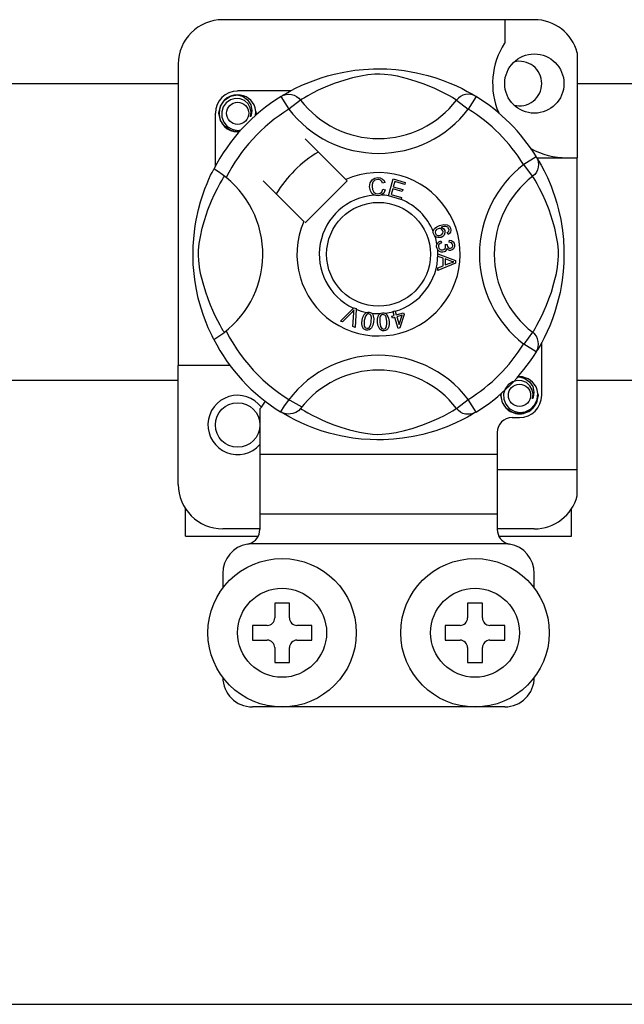
# Model space of a CAD drawing. Units: millimetres. Extents: x 893 to 1692, y -272 to 207.
# Drawn here: x 1009 to 1016, y -243 to -232 of the extents above; entities that cross this region are included whole.
import ezdxf

# ---------------------------------------------------------------- set-up
doc = ezdxf.new("R2010")
doc.units = ezdxf.units.MM

# ---------------------------------------------------------------- blocks, each defined once
blk = doc.blocks.new('ALZADO 10DR')
for p, q in [((73.061, 11.908), (69.698, 11.908)), ((72.741, 11.908), (72.741, 11.656)), ((73.525, 11.551), (73.525, 10.418)), ((69.218, 11.428), (69.218, 8.176)), ((71.123, 11.362), (71.219, 11.372)), ((71.219, 11.372), (71.324, 11.378)), ((71.324, 11.378), (71.397, 11.379)), ((71.397, 11.379), (71.471, 11.377)), ((71.471, 11.377), (71.566, 11.37)), ((71.566, 11.37), (71.658, 11.359)), ((70.644, 11.239), (70.761, 11.281)), ((70.761, 11.281), (70.828, 11.301)), ((70.828, 11.301), (70.9, 11.321)), ((70.9, 11.321), (71.005, 11.343)), ((71.005, 11.343), (71.123, 11.362)), ((71.099, 11.279), (71.015, 11.256)), ((71.19, 11.3), (71.099, 11.279)), ((71.264, 11.312), (71.19, 11.3)), ((71.34, 11.32), (71.264, 11.312)), ((71.394, 11.321), (71.34, 11.32)), ((71.445, 11.318), (71.394, 11.321)), ((71.519, 11.309), (71.445, 11.318)), ((71.586, 11.297), (71.519, 11.309)), ((71.693, 11.27), (71.586, 11.297)), ((71.658, 11.359), (71.791, 11.336)), ((71.787, 11.242), (71.693, 11.27)), ((71.791, 11.336), (71.912, 11.307)), ((71.912, 11.307), (71.999, 11.281)), ((71.999, 11.281), (72.078, 11.253)), ((66.956, 11.22), (69.218, 11.22)), ((70.42, 11.134), (70.478, 11.164)), ((70.478, 11.164), (70.553, 11.2)), ((70.553, 11.2), (70.644, 11.239)), ((70.804, 11.179), (70.73, 11.146)), ((70.902, 11.218), (70.804, 11.179)), ((71.015, 11.256), (70.902, 11.218)), ((71.862, 11.216), (71.787, 11.242)), ((71.928, 11.191), (71.862, 11.216)), ((71.986, 11.166), (71.928, 11.191)), ((72.037, 11.142), (71.986, 11.166)), ((72.078, 11.253), (72.15, 11.225)), ((72.15, 11.225), (72.214, 11.197)), ((72.214, 11.197), (72.281, 11.164)), ((72.281, 11.164), (72.337, 11.135)), ((73.525, 11.22), (75.787, 11.22)), ((69.716, 11.039), (69.782, 11.084)), ((69.833, 11.057), (69.781, 11.043)), ((69.782, 11.084), (69.859, 11.099)), ((69.829, 11.093), (69.832, 11.094)), ((69.832, 11.094), (69.847, 11.097)), ((69.885, 11.055), (69.833, 11.057)), ((69.847, 11.097), (69.855, 11.098)), ((69.855, 11.098), (69.857, 11.098)), ((69.857, 11.098), (69.858, 11.099)), ((69.858, 11.099), (69.858, 11.099)), ((69.858, 11.099), (69.859, 11.099)), ((70.429, 11.139), (69.859, 11.139)), ((69.859, 11.099), (69.859, 11.099)), ((69.859, 11.099), (69.918, 11.08)), ((69.859, 11.099), (69.859, 11.099)), ((69.859, 11.099), (69.859, 11.099)), ((69.859, 11.099), (69.859, 11.099)), ((69.933, 11.035), (69.885, 11.055)), ((69.918, 11.08), (69.967, 11.043)), ((70.327, 11.08), (70.354, 11.093)), ((70.327, 11.08), (70.411, 10.944)), ((70.343, 11.09), (70.376, 11.109)), ((70.35, 11.094), (70.345, 11.091)), ((70.354, 11.093), (70.382, 11.101)), ((70.376, 11.109), (70.42, 11.134)), ((70.382, 11.101), (70.411, 11.104)), ((70.411, 11.104), (70.44, 11.101)), ((70.44, 11.101), (70.469, 11.093)), ((70.469, 11.093), (70.495, 11.08)), ((70.495, 11.08), (70.518, 11.063)), ((70.518, 11.063), (70.538, 11.041)), ((70.552, 11.049), (70.538, 11.041)), ((70.58, 11.066), (70.552, 11.049)), ((70.618, 11.088), (70.58, 11.066)), ((70.669, 11.115), (70.618, 11.088)), ((70.73, 11.146), (70.669, 11.115)), ((72.096, 11.113), (72.037, 11.142)), ((72.144, 11.087), (72.096, 11.113)), ((72.179, 11.067), (72.144, 11.087)), ((72.204, 11.052), (72.179, 11.067)), ((72.221, 11.041), (72.204, 11.052)), ((72.241, 11.063), (72.221, 11.041)), ((72.265, 11.08), (72.241, 11.063)), ((72.291, 11.093), (72.265, 11.08)), ((72.319, 11.101), (72.291, 11.093)), ((72.348, 11.104), (72.319, 11.101)), ((72.337, 11.135), (72.381, 11.11)), ((72.378, 11.101), (72.348, 11.104)), ((72.432, 11.08), (72.348, 10.944)), ((72.406, 11.093), (72.378, 11.101)), ((72.381, 11.11), (72.412, 11.092)), ((72.432, 11.08), (72.406, 11.093)), ((72.412, 11.092), (72.432, 11.08)), ((72.432, 11.08), (72.432, 11.08)), ((69.658, 10.898), (69.674, 10.976)), ((69.674, 10.976), (69.716, 11.039)), ((69.704, 10.967), (69.688, 10.913)), ((69.736, 11.011), (69.704, 10.967)), ((69.781, 11.043), (69.736, 11.011)), ((69.972, 11.001), (69.933, 11.035)), ((69.967, 11.043), (70.001, 10.991)), ((69.996, 10.958), (69.972, 11.001)), ((70.006, 10.91), (69.996, 10.958)), ((70.001, 10.991), (70.014, 10.93)), ((70.056, 10.917), (70.049, 10.958)), ((70.538, 11.041), (70.411, 10.944)), ((72.221, 11.041), (72.348, 10.944)), ((69.618, 10.898), (69.618, 10.328)), ((69.674, 10.821), (69.658, 10.898)), ((69.688, 10.913), (69.69, 10.855)), ((69.69, 10.855), (69.711, 10.801)), ((69.998, 10.861), (70.006, 10.91)), ((70.006, 10.878), (69.998, 10.861)), ((70.014, 10.93), (70.006, 10.878)), ((70.051, 10.874), (70.056, 10.917)), ((70.059, 10.898), (70.054, 10.877)), ((70.059, 10.898), (70.054, 10.877)), ((70.056, 10.914), (70.059, 10.898)), ((70.056, 10.914), (70.059, 10.898)), ((69.716, 10.758), (69.674, 10.821)), ((69.711, 10.801), (69.748, 10.757)), ((69.782, 10.713), (69.716, 10.758)), ((69.748, 10.757), (69.8, 10.726)), ((69.859, 10.698), (69.782, 10.713)), ((69.8, 10.726), (69.86, 10.713)), ((69.88, 10.702), (69.859, 10.698)), ((69.86, 10.713), (69.893, 10.718)), ((71.026, 10.184), (70.587, 10.623)), ((73.082, 10.43), (72.946, 10.346)), ((73.082, 10.43), (73.095, 10.403)), ((73.088, 10.418), (73.525, 10.418)), ((73.092, 10.414), (73.111, 10.381)), ((73.096, 10.407), (73.094, 10.412)), ((73.525, 7.056), (73.525, 10.418)), ((73.043, 10.219), (72.946, 10.346)), ((73.095, 10.403), (73.103, 10.375)), ((73.103, 10.317), (73.096, 10.288)), ((73.103, 10.375), (73.106, 10.346)), ((73.106, 10.346), (73.103, 10.317)), ((73.111, 10.381), (73.136, 10.337)), ((73.136, 10.337), (73.167, 10.279)), ((69.55, 10.189), (69.568, 10.229)), ((69.568, 10.229), (69.583, 10.259)), ((69.583, 10.259), (69.594, 10.281)), ((69.594, 10.281), (69.601, 10.295)), ((69.605, 10.294), (69.601, 10.295)), ((69.601, 10.295), (69.601, 10.295)), ((69.623, 10.285), (69.605, 10.294)), ((69.653, 10.265), (69.623, 10.285)), ((69.692, 10.237), (69.653, 10.265)), ((69.691, 10.177), (69.708, 10.205)), ((69.734, 10.204), (69.692, 10.237)), ((69.708, 10.205), (69.716, 10.219)), ((71.311, 10.182), (71.339, 10.199)), ((71.339, 10.199), (71.371, 10.205)), ((71.371, 10.205), (71.399, 10.202)), ((71.399, 10.202), (71.424, 10.189)), ((73.065, 10.239), (73.043, 10.219)), ((73.052, 10.205), (73.043, 10.219)), ((73.069, 10.177), (73.052, 10.205)), ((73.083, 10.262), (73.065, 10.239)), ((73.096, 10.288), (73.083, 10.262)), ((73.167, 10.279), (73.202, 10.205)), ((73.202, 10.205), (73.241, 10.113)), ((69.507, 10.084), (69.53, 10.141)), ((69.53, 10.141), (69.55, 10.189)), ((69.642, 10.088), (69.669, 10.139)), ((69.669, 10.139), (69.691, 10.177)), ((70.134, 10.17), (70.573, 9.731)), ((70.587, 9.717), (71.04, 10.17)), ((71.04, 10.17), (71.026, 10.184)), ((71.284, 10.106), (71.29, 10.147)), ((71.294, 10.06), (71.284, 10.106)), ((71.29, 10.147), (71.311, 10.182)), ((71.312, 10.131), (71.31, 10.107)), ((71.31, 10.107), (71.315, 10.076)), ((71.32, 10.154), (71.312, 10.131)), ((71.341, 10.176), (71.32, 10.154)), ((71.371, 10.184), (71.341, 10.176)), ((71.387, 10.183), (71.371, 10.184)), ((71.401, 10.177), (71.387, 10.183)), ((71.415, 10.163), (71.401, 10.177)), ((71.423, 10.146), (71.415, 10.163)), ((71.448, 10.152), (71.423, 10.146)), ((71.424, 10.189), (71.439, 10.172)), ((71.439, 10.172), (71.448, 10.152)), ((71.486, 10.009), (71.537, 10.19)), ((71.537, 10.19), (71.669, 10.153)), ((71.555, 10.161), (71.539, 10.105)), ((71.539, 10.105), (71.641, 10.077)), ((71.663, 10.131), (71.555, 10.161)), ((71.669, 10.153), (71.663, 10.131)), ((73.091, 10.139), (73.069, 10.177)), ((73.118, 10.088), (73.091, 10.139)), ((73.241, 10.113), (73.262, 10.057)), ((69.46, 9.944), (69.483, 10.018)), ((69.483, 10.018), (69.507, 10.084)), ((69.578, 9.953), (69.611, 10.027)), ((69.611, 10.027), (69.642, 10.088)), ((71.309, 10.034), (71.294, 10.06)), ((71.333, 10.016), (71.309, 10.034)), ((71.315, 10.076), (71.329, 10.048)), ((71.329, 10.048), (71.349, 10.034)), ((71.35, 10.01), (71.333, 10.016)), ((71.349, 10.034), (71.374, 10.03)), ((71.376, 10.009), (71.35, 10.01)), ((71.374, 10.03), (71.396, 10.035)), ((71.392, 10.01), (71.376, 10.009)), ((71.412, 10.017), (71.392, 10.01)), ((71.396, 10.035), (71.414, 10.048)), ((71.437, 10.037), (71.412, 10.017)), ((71.414, 10.048), (71.428, 10.08)), ((71.428, 10.08), (71.453, 10.074)), ((71.453, 10.074), (71.437, 10.037)), ((71.486, 10.006), (71.486, 10.009)), ((71.622, 9.968), (71.486, 10.006)), ((71.533, 10.084), (71.516, 10.021)), ((71.516, 10.021), (71.628, 9.99)), ((71.635, 10.055), (71.533, 10.084)), ((71.628, 9.99), (71.623, 9.97)), ((71.641, 10.077), (71.635, 10.055)), ((73.149, 10.027), (73.118, 10.088)), ((73.182, 9.953), (73.149, 10.027)), ((73.262, 10.057), (73.283, 9.996)), ((73.283, 9.996), (73.304, 9.929)), ((69.438, 9.862), (69.46, 9.944)), ((69.539, 9.855), (69.578, 9.953)), ((71.623, 9.97), (71.622, 9.968)), ((73.22, 9.855), (73.182, 9.953)), ((73.304, 9.929), (73.323, 9.857)), ((69.413, 9.747), (69.438, 9.862)), ((69.501, 9.742), (69.539, 9.855)), ((73.258, 9.742), (73.22, 9.855)), ((73.323, 9.857), (73.346, 9.752)), ((69.393, 9.62), (69.402, 9.685)), ((69.402, 9.685), (69.413, 9.747)), ((69.478, 9.658), (69.501, 9.742)), ((71.984, 9.654), (72.009, 9.674)), ((72.009, 9.674), (72.038, 9.687)), ((72.038, 9.687), (72.084, 9.699)), ((72.086, 9.677), (72.055, 9.669)), ((72.055, 9.669), (72.069, 9.663)), ((72.084, 9.699), (72.12, 9.696)), ((72.107, 9.677), (72.086, 9.677)), ((72.126, 9.669), (72.107, 9.677)), ((72.12, 9.696), (72.145, 9.679)), ((72.133, 9.663), (72.126, 9.669)), ((72.145, 9.679), (72.157, 9.658)), ((73.282, 9.658), (73.258, 9.742)), ((73.346, 9.752), (73.365, 9.635)), ((69.385, 9.545), (69.393, 9.62)), ((69.445, 9.493), (69.457, 9.567)), ((69.457, 9.567), (69.478, 9.658)), ((71.971, 9.625), (71.976, 9.64)), ((71.971, 9.624), (71.971, 9.625)), ((71.971, 9.61), (71.971, 9.624)), ((71.975, 9.594), (71.971, 9.61)), ((71.982, 9.58), (71.975, 9.594)), ((71.976, 9.64), (71.984, 9.654)), ((71.991, 9.569), (71.982, 9.58)), ((71.994, 9.629), (71.99, 9.615)), ((71.99, 9.615), (71.993, 9.601)), ((72.003, 9.561), (71.991, 9.569)), ((71.993, 9.601), (72.003, 9.586)), ((72.006, 9.643), (71.994, 9.629)), ((72.003, 9.586), (72.019, 9.579)), ((72.018, 9.557), (72.003, 9.561)), ((72.022, 9.653), (72.006, 9.643)), ((72.056, 9.56), (72.018, 9.557)), ((72.019, 9.579), (72.033, 9.579)), ((72.035, 9.656), (72.022, 9.653)), ((72.033, 9.579), (72.047, 9.582)), ((72.049, 9.654), (72.035, 9.656)), ((72.047, 9.582), (72.062, 9.59)), ((72.064, 9.646), (72.049, 9.654)), ((72.074, 9.57), (72.056, 9.56)), ((72.062, 9.59), (72.073, 9.604)), ((72.074, 9.631), (72.064, 9.646)), ((72.069, 9.663), (72.081, 9.654)), ((72.073, 9.604), (72.076, 9.618)), ((72.076, 9.618), (72.074, 9.631)), ((72.088, 9.584), (72.074, 9.57)), ((72.081, 9.654), (72.094, 9.634)), ((72.097, 9.608), (72.088, 9.584)), ((72.094, 9.634), (72.097, 9.608)), ((72.122, 9.613), (72.132, 9.62)), ((72.132, 9.592), (72.122, 9.613)), ((72.132, 9.62), (72.138, 9.628)), ((72.146, 9.601), (72.132, 9.592)), ((72.139, 9.653), (72.133, 9.663)), ((72.138, 9.628), (72.141, 9.642)), ((72.141, 9.642), (72.139, 9.653)), ((72.156, 9.615), (72.146, 9.601)), ((72.161, 9.637), (72.156, 9.615)), ((72.157, 9.658), (72.161, 9.637)), ((73.302, 9.567), (73.282, 9.658)), ((73.315, 9.493), (73.302, 9.567)), ((73.365, 9.635), (73.375, 9.538)), ((69.378, 9.398), (69.38, 9.466)), ((69.38, 9.466), (69.385, 9.545)), ((69.437, 9.417), (69.445, 9.493)), ((72.007, 9.473), (72.011, 9.487)), ((72.007, 9.456), (72.007, 9.473)), ((72.011, 9.439), (72.007, 9.456)), ((72.011, 9.487), (72.019, 9.501)), ((72.019, 9.501), (72.03, 9.512)), ((72.032, 9.482), (72.027, 9.471)), ((72.027, 9.471), (72.027, 9.458)), ((72.027, 9.458), (72.032, 9.442)), ((72.03, 9.512), (72.053, 9.522)), ((72.044, 9.493), (72.032, 9.482)), ((72.059, 9.5), (72.044, 9.493)), ((72.053, 9.522), (72.059, 9.5)), ((72.098, 9.481), (72.119, 9.481)), ((72.101, 9.474), (72.098, 9.481)), ((72.103, 9.465), (72.101, 9.474)), ((72.102, 9.452), (72.103, 9.465)), ((72.119, 9.481), (72.119, 9.479)), ((72.119, 9.479), (72.119, 9.477)), ((72.119, 9.477), (72.123, 9.462)), ((72.123, 9.462), (72.132, 9.449)), ((72.143, 9.507), (72.144, 9.531)), ((72.166, 9.501), (72.143, 9.507)), ((72.144, 9.531), (72.167, 9.526)), ((72.176, 9.491), (72.166, 9.501)), ((72.167, 9.526), (72.186, 9.513)), ((72.168, 9.447), (72.177, 9.456)), ((72.181, 9.477), (72.176, 9.491)), ((72.177, 9.456), (72.181, 9.466)), ((72.181, 9.466), (72.181, 9.477)), ((72.186, 9.513), (72.196, 9.497)), ((72.199, 9.457), (72.189, 9.436)), ((72.196, 9.497), (72.2, 9.48)), ((72.2, 9.48), (72.199, 9.457)), ((73.322, 9.417), (73.315, 9.493)), ((73.375, 9.538), (73.38, 9.433)), ((69.379, 9.332), (69.378, 9.398)), ((69.436, 9.363), (69.437, 9.417)), ((69.439, 9.312), (69.436, 9.363)), ((72.018, 9.425), (72.011, 9.439)), ((72.039, 9.406), (72.018, 9.425)), ((72.02, 9.382), (72.211, 9.309)), ((72.02, 9.381), (72.02, 9.382)), ((72.02, 9.375), (72.02, 9.381)), ((72.02, 9.355), (72.02, 9.375)), ((72.078, 9.334), (72.02, 9.355)), ((72.032, 9.442), (72.044, 9.43)), ((72.056, 9.4), (72.039, 9.406)), ((72.044, 9.43), (72.057, 9.424)), ((72.074, 9.399), (72.056, 9.4)), ((72.057, 9.424), (72.07, 9.424)), ((72.07, 9.424), (72.086, 9.429)), ((72.088, 9.403), (72.074, 9.399)), ((72.086, 9.429), (72.098, 9.44)), ((72.1, 9.409), (72.088, 9.403)), ((72.098, 9.44), (72.102, 9.452)), ((72.111, 9.423), (72.1, 9.409)), ((72.116, 9.44), (72.111, 9.423)), ((72.131, 9.425), (72.116, 9.44)), ((72.144, 9.419), (72.131, 9.425)), ((72.132, 9.449), (72.143, 9.443)), ((72.143, 9.443), (72.155, 9.443)), ((72.157, 9.419), (72.144, 9.419)), ((72.155, 9.443), (72.168, 9.447)), ((72.175, 9.424), (72.157, 9.419)), ((72.189, 9.436), (72.175, 9.424)), ((73.32, 9.312), (73.323, 9.363)), ((73.323, 9.363), (73.322, 9.417)), ((73.381, 9.36), (73.379, 9.286)), ((73.38, 9.433), (73.381, 9.36)), ((69.381, 9.266), (69.379, 9.332)), ((69.386, 9.204), (69.381, 9.266)), ((69.448, 9.238), (69.439, 9.312)), ((72.02, 9.232), (72.078, 9.254)), ((72.211, 9.282), (72.021, 9.203)), ((72.078, 9.254), (72.078, 9.334)), ((72.098, 9.327), (72.099, 9.262)), ((72.154, 9.306), (72.098, 9.327)), ((72.099, 9.262), (72.151, 9.282)), ((72.151, 9.282), (72.173, 9.29)), ((72.17, 9.301), (72.154, 9.306)), ((72.191, 9.296), (72.17, 9.301)), ((72.173, 9.29), (72.191, 9.296)), ((72.211, 9.309), (72.211, 9.282)), ((73.311, 9.238), (73.32, 9.312)), ((73.379, 9.286), (73.373, 9.191)), ((69.397, 9.106), (69.386, 9.204)), ((69.46, 9.171), (69.448, 9.238)), ((69.487, 9.064), (69.46, 9.171)), ((72.021, 9.203), (72.02, 9.232)), ((73.273, 9.064), (73.299, 9.171)), ((73.299, 9.171), (73.311, 9.238)), ((73.373, 9.191), (73.362, 9.099)), ((69.411, 9.017), (69.397, 9.106)), ((69.515, 8.97), (69.487, 9.064)), ((73.245, 8.97), (73.273, 9.064)), ((73.351, 9.031), (73.339, 8.966)), ((73.362, 9.099), (73.351, 9.031)), ((69.435, 8.905), (69.411, 9.017)), ((69.541, 8.895), (69.515, 8.97)), ((73.219, 8.895), (73.245, 8.97)), ((73.339, 8.966), (73.309, 8.845)), ((69.461, 8.808), (69.435, 8.905)), ((69.566, 8.829), (69.541, 8.895)), ((69.591, 8.771), (69.566, 8.829)), ((73.169, 8.771), (73.193, 8.829)), ((73.193, 8.829), (73.219, 8.895)), ((73.309, 8.845), (73.283, 8.758)), ((69.49, 8.718), (69.461, 8.808)), ((69.518, 8.643), (69.49, 8.718)), ((69.615, 8.72), (69.591, 8.771)), ((69.644, 8.661), (69.615, 8.72)), ((70.968, 8.657), (71.109, 8.797)), ((71.095, 8.753), (70.992, 8.647)), ((71.104, 8.763), (71.095, 8.753)), ((71.103, 8.598), (71.113, 8.745)), ((71.117, 8.777), (71.104, 8.763)), ((71.109, 8.797), (71.113, 8.801)), ((71.113, 8.801), (71.137, 8.791)), ((71.113, 8.745), (71.115, 8.763)), ((71.115, 8.763), (71.117, 8.777)), ((71.137, 8.785), (71.128, 8.587)), ((71.137, 8.791), (71.137, 8.785)), ((71.209, 8.698), (71.223, 8.727)), ((71.223, 8.727), (71.234, 8.74)), ((71.234, 8.74), (71.247, 8.749)), ((71.253, 8.728), (71.238, 8.709)), ((71.247, 8.749), (71.25, 8.75)), ((71.25, 8.75), (71.263, 8.753)), ((71.264, 8.733), (71.253, 8.728)), ((71.263, 8.753), (71.277, 8.753)), ((71.276, 8.733), (71.264, 8.733)), ((71.288, 8.729), (71.276, 8.733)), ((71.277, 8.753), (71.279, 8.752)), ((71.279, 8.752), (71.291, 8.749)), ((71.296, 8.721), (71.288, 8.729)), ((71.291, 8.749), (71.302, 8.744)), ((71.302, 8.71), (71.296, 8.721)), ((71.302, 8.744), (71.306, 8.741)), ((71.306, 8.741), (71.314, 8.733)), ((71.314, 8.733), (71.319, 8.726)), ((71.319, 8.726), (71.328, 8.682)), ((71.376, 8.709), (71.384, 8.723)), ((71.384, 8.723), (71.395, 8.735)), ((71.395, 8.735), (71.397, 8.737)), ((71.397, 8.737), (71.409, 8.743)), ((71.405, 8.716), (71.399, 8.706)), ((71.415, 8.724), (71.405, 8.716)), ((71.409, 8.743), (71.423, 8.746)), ((71.427, 8.727), (71.415, 8.724)), ((71.423, 8.746), (71.425, 8.746)), ((71.425, 8.746), (71.438, 8.746)), ((71.438, 8.725), (71.427, 8.727)), ((71.438, 8.746), (71.449, 8.743)), ((71.449, 8.719), (71.438, 8.725)), ((71.449, 8.743), (71.454, 8.741)), ((71.457, 8.71), (71.449, 8.719)), ((71.454, 8.741), (71.463, 8.735)), ((71.463, 8.735), (71.47, 8.729)), ((71.47, 8.729), (71.489, 8.689)), ((71.524, 8.708), (71.549, 8.716)), ((71.535, 8.759), (71.557, 8.766)), ((71.536, 8.756), (71.535, 8.759)), ((71.549, 8.716), (71.536, 8.756)), ((71.557, 8.766), (71.559, 8.762)), ((71.559, 8.762), (71.571, 8.723)), ((71.571, 8.723), (71.65, 8.747)), ((71.634, 8.72), (71.577, 8.702)), ((71.603, 8.62), (71.634, 8.72)), ((71.656, 8.727), (71.61, 8.583)), ((71.65, 8.747), (71.656, 8.727)), ((73.115, 8.661), (73.145, 8.72)), ((73.145, 8.72), (73.169, 8.771)), ((73.283, 8.758), (73.256, 8.679)), ((69.543, 8.582), (69.518, 8.643)), ((69.67, 8.613), (69.644, 8.661)), ((69.69, 8.578), (69.67, 8.613)), ((70.992, 8.647), (70.968, 8.657)), ((71.199, 8.634), (71.202, 8.666)), ((71.203, 8.601), (71.199, 8.634)), ((71.202, 8.666), (71.209, 8.698)), ((71.226, 8.662), (71.223, 8.614)), ((71.223, 8.614), (71.226, 8.602)), ((71.238, 8.709), (71.226, 8.662)), ((71.279, 8.588), (71.295, 8.621)), ((71.295, 8.621), (71.302, 8.65)), ((71.304, 8.698), (71.302, 8.71)), ((71.302, 8.65), (71.304, 8.698)), ((71.318, 8.614), (71.304, 8.585)), ((71.325, 8.646), (71.318, 8.614)), ((71.328, 8.682), (71.325, 8.646)), ((71.37, 8.677), (71.376, 8.709)), ((71.37, 8.645), (71.37, 8.677)), ((71.374, 8.612), (71.37, 8.645)), ((71.385, 8.582), (71.374, 8.612)), ((71.395, 8.695), (71.394, 8.646)), ((71.394, 8.646), (71.402, 8.598)), ((71.399, 8.706), (71.395, 8.695)), ((71.462, 8.699), (71.457, 8.71)), ((71.47, 8.652), (71.462, 8.699)), ((71.462, 8.586), (71.471, 8.622)), ((71.471, 8.622), (71.47, 8.652)), ((71.494, 8.621), (71.488, 8.589)), ((71.489, 8.689), (71.494, 8.653)), ((71.494, 8.653), (71.494, 8.621)), ((71.53, 8.688), (71.524, 8.708)), ((71.555, 8.695), (71.53, 8.688)), ((71.592, 8.578), (71.555, 8.695)), ((71.577, 8.702), (71.603, 8.62)), ((73.069, 8.578), (73.089, 8.613)), ((73.089, 8.613), (73.115, 8.661)), ((73.227, 8.607), (73.199, 8.544)), ((73.256, 8.679), (73.227, 8.607)), ((69.565, 8.534), (69.543, 8.582)), ((69.583, 8.496), (69.565, 8.534)), ((69.705, 8.553), (69.69, 8.578)), ((69.716, 8.536), (69.705, 8.553)), ((71.128, 8.587), (71.103, 8.598)), ((71.209, 8.586), (71.203, 8.601)), ((71.219, 8.573), (71.209, 8.586)), ((71.232, 8.564), (71.219, 8.573)), ((71.226, 8.602), (71.231, 8.591)), ((71.231, 8.591), (71.24, 8.583)), ((71.248, 8.56), (71.232, 8.564)), ((71.24, 8.583), (71.252, 8.579)), ((71.264, 8.559), (71.248, 8.56)), ((71.252, 8.579), (71.26, 8.579)), ((71.26, 8.579), (71.268, 8.581)), ((71.28, 8.563), (71.264, 8.559)), ((71.268, 8.581), (71.279, 8.588)), ((71.294, 8.572), (71.28, 8.563)), ((71.304, 8.585), (71.294, 8.572)), ((71.394, 8.568), (71.385, 8.582)), ((71.407, 8.558), (71.394, 8.568)), ((71.402, 8.598), (71.407, 8.587)), ((71.407, 8.587), (71.415, 8.578)), ((71.422, 8.552), (71.407, 8.558)), ((71.415, 8.578), (71.426, 8.572)), ((71.439, 8.552), (71.422, 8.552)), ((71.426, 8.572), (71.438, 8.571)), ((71.438, 8.571), (71.454, 8.576)), ((71.455, 8.555), (71.439, 8.552)), ((71.454, 8.576), (71.462, 8.586)), ((71.469, 8.562), (71.455, 8.555)), ((71.48, 8.574), (71.469, 8.562)), ((71.488, 8.589), (71.48, 8.574)), ((71.61, 8.583), (71.592, 8.578)), ((73.043, 8.536), (72.946, 8.409)), ((73.043, 8.536), (73.054, 8.553)), ((73.065, 8.516), (73.043, 8.536)), ((73.054, 8.553), (73.069, 8.578)), ((73.083, 8.492), (73.065, 8.516)), ((73.199, 8.544), (73.167, 8.476)), ((69.595, 8.471), (69.583, 8.496)), ((69.601, 8.459), (69.595, 8.471)), ((69.601, 8.459), (69.601, 8.459)), ((73.082, 8.325), (72.946, 8.409)), ((73.096, 8.466), (73.083, 8.492)), ((73.103, 8.438), (73.096, 8.466)), ((73.106, 8.409), (73.103, 8.438)), ((73.103, 8.379), (73.106, 8.409)), ((73.137, 8.42), (73.113, 8.376)), ((73.167, 8.476), (73.137, 8.42)), ((73.141, 7.856), (73.141, 8.427)), ((73.082, 8.325), (73.095, 8.351)), ((73.086, 8.331), (73.082, 8.325)), ((73.095, 8.345), (73.087, 8.332)), ((73.095, 8.351), (73.103, 8.379)), ((73.113, 8.376), (73.095, 8.345)), ((69.218, 6.895), (69.218, 8.176)), ((69.778, 8.176), (69.218, 8.176)), ((69.218, 8.015), (66.956, 8.015)), ((72.779, 7.969), (72.746, 7.924)), ((72.824, 8), (72.779, 7.969)), ((72.875, 8.015), (72.824, 8)), ((72.872, 8.05), (72.874, 8.052)), ((72.874, 8.052), (72.89, 8.055)), ((72.927, 8.012), (72.875, 8.015)), ((72.88, 8.052), (72.901, 8.056)), ((72.89, 8.055), (72.897, 8.056)), ((72.897, 8.056), (72.899, 8.056)), ((72.899, 8.056), (72.9, 8.056)), ((72.9, 8.056), (72.901, 8.056)), ((72.901, 8.056), (72.96, 8.038)), ((72.901, 8.056), (72.901, 8.056)), ((72.901, 8.056), (72.901, 8.056)), ((72.901, 8.056), (72.901, 8.056)), ((72.901, 8.056), (72.901, 8.056)), ((72.901, 8.056), (72.901, 8.056)), ((72.976, 7.993), (72.927, 8.012)), ((72.96, 8.038), (73.01, 8)), ((73.014, 7.959), (72.976, 7.993)), ((73.01, 8), (73.044, 7.949)), ((75.787, 8.015), (73.525, 8.015)), ((72.701, 7.856), (72.705, 7.877)), ((72.701, 7.856), (72.705, 7.877)), ((72.746, 7.924), (72.73, 7.871)), ((72.73, 7.871), (72.732, 7.813)), ((73.039, 7.916), (73.014, 7.959)), ((73.048, 7.868), (73.039, 7.916)), ((73.041, 7.819), (73.048, 7.868)), ((73.044, 7.949), (73.057, 7.888)), ((73.057, 7.888), (73.048, 7.836)), ((73.091, 7.81), (73.098, 7.875)), ((73.098, 7.875), (73.092, 7.916)), ((73.098, 7.871), (73.101, 7.856)), ((73.098, 7.871), (73.101, 7.856)), ((72.221, 7.714), (72.348, 7.811)), ((72.432, 7.675), (72.348, 7.811)), ((72.716, 7.779), (72.701, 7.856)), ((72.716, 7.779), (72.701, 7.856)), ((72.759, 7.715), (72.716, 7.779)), ((72.759, 7.715), (72.716, 7.779)), ((72.732, 7.813), (72.753, 7.759)), ((72.753, 7.759), (72.79, 7.715)), ((73.048, 7.836), (73.041, 7.819)), ((73.086, 7.779), (73.043, 7.715)), ((73.086, 7.779), (73.043, 7.715)), ((73.064, 7.752), (73.091, 7.81)), ((73.101, 7.856), (73.086, 7.779)), ((73.101, 7.856), (73.086, 7.779)), ((70.099, 7.711), (70.099, 7.216)), ((70.327, 7.675), (70.322, 7.678)), ((70.365, 7.658), (70.327, 7.675)), ((70.348, 7.662), (70.329, 7.674)), ((70.379, 7.644), (70.348, 7.662)), ((70.404, 7.652), (70.365, 7.658)), ((70.454, 7.658), (70.404, 7.652)), ((70.487, 7.672), (70.454, 7.658)), ((70.515, 7.69), (70.487, 7.672)), ((70.538, 7.713), (70.515, 7.69)), ((70.538, 7.714), (70.538, 7.713)), ((70.538, 7.714), (70.556, 7.703)), ((70.556, 7.703), (70.58, 7.688)), ((70.58, 7.688), (70.616, 7.668)), ((70.616, 7.668), (70.663, 7.642)), ((72.091, 7.639), (72.142, 7.666)), ((72.142, 7.666), (72.18, 7.688)), ((72.18, 7.688), (72.208, 7.705)), ((72.208, 7.705), (72.221, 7.714)), ((72.241, 7.692), (72.221, 7.714)), ((72.265, 7.674), (72.241, 7.692)), ((72.291, 7.661), (72.265, 7.674)), ((72.319, 7.654), (72.291, 7.661)), ((72.348, 7.651), (72.319, 7.654)), ((72.378, 7.654), (72.348, 7.651)), ((72.406, 7.662), (72.378, 7.654)), ((72.416, 7.665), (72.383, 7.646)), ((72.432, 7.675), (72.406, 7.662)), ((72.432, 7.675), (72.416, 7.665)), ((72.825, 7.671), (72.759, 7.715)), ((72.825, 7.671), (72.759, 7.715)), ((72.79, 7.715), (72.843, 7.683)), ((72.901, 7.656), (72.825, 7.671)), ((72.901, 7.656), (72.825, 7.671)), ((72.843, 7.683), (72.902, 7.671)), ((72.977, 7.671), (72.901, 7.656)), ((72.977, 7.671), (72.901, 7.656)), ((72.902, 7.671), (72.962, 7.679)), ((72.962, 7.679), (73.019, 7.707)), ((73.043, 7.715), (72.977, 7.671)), ((73.043, 7.715), (72.977, 7.671)), ((73.019, 7.707), (73.064, 7.752)), ((70.422, 7.62), (70.379, 7.644)), ((70.478, 7.59), (70.422, 7.62)), ((70.546, 7.558), (70.478, 7.59)), ((70.61, 7.53), (70.546, 7.558)), ((70.663, 7.642), (70.723, 7.612)), ((70.723, 7.612), (70.774, 7.589)), ((70.774, 7.589), (70.832, 7.564)), ((70.832, 7.564), (70.898, 7.538)), ((71.857, 7.537), (71.955, 7.575)), ((71.955, 7.575), (72.029, 7.608)), ((72.029, 7.608), (72.091, 7.639)), ((72.207, 7.555), (72.116, 7.516)), ((72.282, 7.59), (72.207, 7.555)), ((72.34, 7.621), (72.282, 7.59)), ((72.383, 7.646), (72.34, 7.621)), ((72.821, 7.616), (72.901, 7.616)), ((70.682, 7.501), (70.61, 7.53)), ((70.761, 7.474), (70.682, 7.501)), ((70.847, 7.448), (70.761, 7.474)), ((70.969, 7.418), (70.847, 7.448)), ((70.898, 7.538), (70.972, 7.512)), ((70.972, 7.512), (71.066, 7.484)), ((71.066, 7.484), (71.174, 7.458)), ((71.174, 7.458), (71.24, 7.446)), ((71.24, 7.446), (71.314, 7.437)), ((71.314, 7.437), (71.366, 7.434)), ((71.42, 7.435), (71.496, 7.442)), ((71.496, 7.442), (71.569, 7.455)), ((71.569, 7.455), (71.66, 7.475)), ((71.66, 7.475), (71.744, 7.499)), ((71.744, 7.499), (71.857, 7.537)), ((71.932, 7.453), (71.859, 7.434)), ((71.999, 7.474), (71.932, 7.453)), ((72.116, 7.516), (71.999, 7.474)), ((72.661, 7.456), (72.661, 7.216)), ((71.101, 7.395), (70.969, 7.418)), ((71.194, 7.384), (71.101, 7.395)), ((71.289, 7.378), (71.194, 7.384)), ((71.363, 7.376), (71.289, 7.378)), ((71.435, 7.377), (71.363, 7.376)), ((71.366, 7.434), (71.42, 7.435)), ((71.54, 7.382), (71.435, 7.377)), ((71.637, 7.392), (71.54, 7.382)), ((71.754, 7.411), (71.637, 7.392)), ((71.859, 7.434), (71.754, 7.411)), ((72.661, 7.216), (70.099, 7.216)), ((70.099, 7.216), (70.099, 6.575)), ((72.661, 7.216), (72.661, 6.575)), ((72.661, 7.056), (73.525, 7.056)), ((73.525, 6.772), (73.525, 7.056)), ((69.298, 6.335), (69.298, 6.63)), ((73.461, 6.335), (73.461, 6.63)), ((72.661, 6.575), (70.099, 6.575)), ((70.099, 6.575), (70.099, 6.408)), ((72.661, 6.575), (72.661, 6.408)), ((70.099, 6.415), (69.698, 6.415)), ((73.061, 6.415), (72.661, 6.415)), ((69.298, 6.335), (70.079, 6.335)), ((72.681, 6.335), (73.461, 6.335)), ((72.775, 6.255), (69.985, 6.255)), ((69.698, 5.935), (69.698, 5.775)), ((73.061, 5.775), (73.061, 5.935)), ((70.419, 5.614), (70.259, 5.614)), ((70.259, 5.614), (70.259, 5.454)), ((70.419, 5.454), (70.419, 5.614)), ((72.34, 5.614), (72.34, 5.454)), ((72.501, 5.614), (72.34, 5.614)), ((72.501, 5.454), (72.501, 5.614)), ((70.179, 5.374), (70.019, 5.374)), ((70.019, 5.374), (70.019, 5.214)), ((70.659, 5.374), (70.499, 5.374)), ((70.659, 5.214), (70.659, 5.374)), ((72.1, 5.374), (72.1, 5.214)), ((72.26, 5.374), (72.1, 5.374)), ((72.741, 5.374), (72.581, 5.374)), ((72.741, 5.214), (72.741, 5.374)), ((70.019, 5.214), (70.179, 5.214)), ((70.499, 5.214), (70.659, 5.214)), ((72.1, 5.214), (72.26, 5.214)), ((72.581, 5.214), (72.741, 5.214)), ((70.259, 5.134), (70.259, 4.974)), ((70.419, 4.974), (70.419, 5.134)), ((72.34, 5.134), (72.34, 4.974)), ((72.501, 4.974), (72.501, 5.134)), ((70.259, 4.974), (70.419, 4.974)), ((72.34, 4.974), (72.501, 4.974)), ((72.741, 4.494), (70.019, 4.494)), ((55.39, 1.286), (96.844, 1.286))]:
    blk.add_line(p, q)
for centre, radius in [((73.061, 11.219), 0.32), ((69.859, 10.898), 0.12), ((71.38, 9.377), 0.56), ((72.901, 7.856), 0.12), ((69.859, 7.536), 0.24), ((70.339, 5.294), 0.801), ((72.421, 5.294), 0.801), ((70.339, 5.294), 0.48), ((72.421, 5.294), 0.48)]:
    blk.add_circle(centre, radius)
for centre, radius, start, end in [((69.698, 11.428), 0.48, 90, 180), ((73.061, 11.428), 0.48, 14.8351, 90), ((73.412, 11.219), 0.801, 146.9315, 203.299), ((72.901, 11.219), 0.24, 0, 104.4775), ((72.901, 11.219), 0.24, 255.5225, 0), ((71.38, 9.377), 2.002, 121.7232, 152.7025), ((69.859, 10.898), 0.24, 90, 180), ((69.859, 10.898), 0.2, 90.0297, 270), ((69.859, 10.898), 0.2, 17.4576, 90), ((71.38, 9.377), 2.002, 31.7232, 58.2768), ((71.38, 9.377), 1.841, 121.7232, 153.3133), ((71.38, 11.687), 1.221, 217.5276, 322.4724), ((71.38, 11.687), 1.061, 217.5276, 322.4724), ((71.38, 9.377), 1.841, 31.7232, 58.2768), ((69.859, 10.898), 0.2, 354.7794, 5.1778), ((69.859, 10.898), 0.2, 270, 275.2206), ((73.412, 11.219), 0.801, 241.0679, 270), ((71.38, 9.377), 1.281, 120.5225, 149.4775), ((73.69, 9.377), 1.221, 127.5276, 232.4724), ((69.07, 9.377), 1.061, 300.0644, 51.2075), ((71.38, 9.377), 0.881, 156.3237, 113.6763), ((73.69, 9.377), 1.061, 127.5276, 232.4724), ((71.38, 9.377), 0.64, 94.2122, 244.9593), ((71.38, 9.377), 0.64, 80.4291, 87.0973), ((71.38, 9.377), 0.64, 22.625, 67.6942), ((71.38, 9.377), 0.64, 9.8676, 17.4632), ((71.38, 9.377), 0.64, 286.2175, 359.8179), ((71.38, 9.377), 0.64, 0.347, 4.2789), ((71.38, 9.377), 0.64, 247.6893, 258.3215), ((71.38, 9.377), 0.64, 263.4268, 271.5552), ((71.38, 9.377), 0.64, 276.6653, 284.1282), ((71.38, 9.377), 1.841, 206.6867, 243.3177), ((71.38, 9.377), 2.002, 207.3094, 238.1133), ((71.38, 9.377), 1.841, 301.7232, 328.2768), ((71.38, 7.067), 1.221, 37.5276, 149.9966), ((71.38, 9.377), 2.002, 301.7232, 328.2768), ((71.38, 7.067), 1.061, 37.5276, 142.4724), ((72.901, 7.856), 0.2, 90.0297, 95.2206), ((72.901, 7.856), 0.2, 17.4576, 90), ((72.901, 7.856), 0.2, 174.7794, 270), ((72.901, 7.856), 0.2, 270, 5.1778), ((69.859, 7.536), 0.32, 36.7941, 318.5904), ((69.875, 7.939), 0.32, 314.4074, 332.4849), ((72.901, 7.856), 0.24, 270, 0), ((72.821, 7.456), 0.16, 90, 180), ((69.698, 6.895), 0.48, 180, 270), ((73.061, 6.895), 0.48, 270, 345.1649), ((69.939, 6.408), 0.16, 286.6566, 0), ((72.821, 6.408), 0.16, 180, 253.3434), ((70.019, 5.935), 0.32, 99.5941, 180), ((69.939, 6.408), 0.16, 279.5941, 286.6566), ((72.821, 6.408), 0.16, 253.3434, 260.4059), ((72.741, 5.935), 0.32, 0, 80.4059), ((70.179, 5.454), 0.0801, 270, 0), ((70.499, 5.454), 0.0801, 180, 270), ((72.26, 5.454), 0.0801, 270, 0), ((72.581, 5.454), 0.0801, 180, 270), ((70.179, 5.134), 0.0801, 0, 90), ((70.499, 5.134), 0.0801, 90, 180), ((72.26, 5.134), 0.0801, 0, 90), ((72.581, 5.134), 0.0801, 90, 180), ((70.019, 4.814), 0.32, 180, 270), ((72.741, 4.814), 0.32, 270, 0)]:
    blk.add_arc(centre, radius, start, end)

msp = doc.modelspace()

# ---------------------------------------------------------------- block references
at = {"color": 7}
msp.add_blockref('ALZADO 10DR', (941.68, -244.343), dxfattribs=at)

doc.saveas('drawing.dxf')
